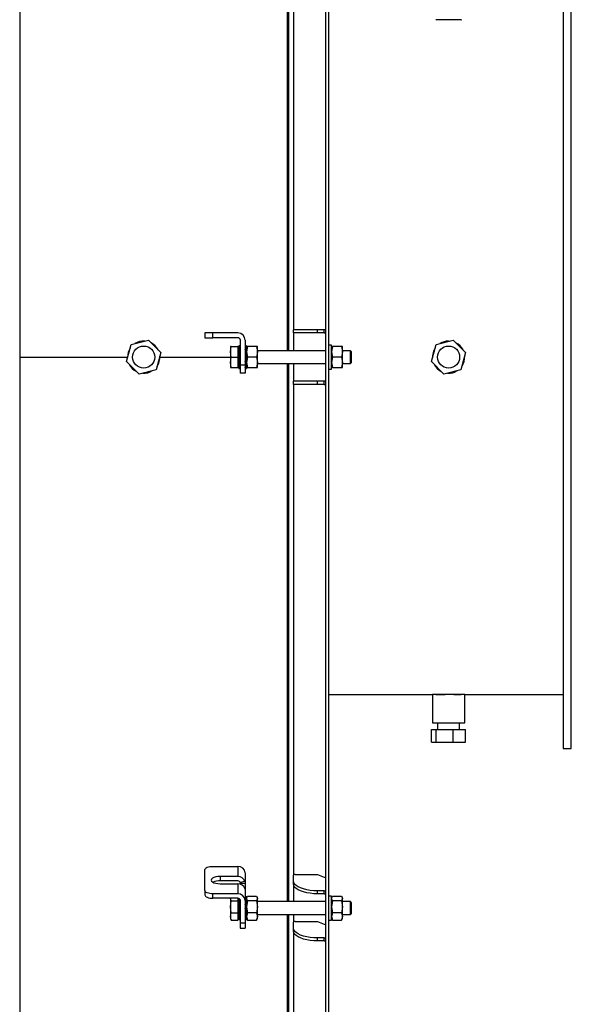
# Model space of a CAD drawing. Extents: x 408 to 983, y 24 to 462.
# Drawn here: x 910 to 923, y 338 to 362 of the extents above; entities that cross this region are included whole.
import ezdxf

# ---------------------------------------------------------------- set-up
doc = ezdxf.new("R2010")
doc.units = 0
doc.header["$LTSCALE"] = 0.4
doc.header["$MEASUREMENT"] = 0
doc.layers.get('0').update_dxf_attribs({"linetype": 'CONTINUOUS'})

msp = doc.modelspace()

# ---------------------------------------------------------------- linework, layer by layer
at = {"color": 7, "linetype": 'Continuous'}
for p, q in [((909.528, 364.907), (909.528, 354.102)), ((909.528, 364.907), (909.528, 322.173)), ((916.064, 364.907), (916.064, 354.26)), ((916.103, 364.907), (916.103, 354.26)), ((916.221, 364.907), (916.221, 354.771)), ((917.009, 320.5), (917.009, 364.907)), ((917.088, 320.5), (917.088, 364.907)), ((922.816, 363.669), (922.816, 344.535)), ((923.013, 344.535), (923.013, 363.669)), ((916.221, 354.693), (916.221, 354.771)), ((916.812, 354.771), (916.221, 354.771)), ((916.812, 354.693), (916.812, 354.771)), ((916.969, 354.771), (916.812, 354.771)), ((916.969, 354.693), (916.969, 354.771)), ((917.009, 354.771), (916.969, 354.771)), ((912.256, 354.409), (912.674, 354.519)), ((912.674, 354.519), (912.978, 354.212)), ((914.056, 354.693), (914.056, 354.575)), ((914.253, 354.693), (914.056, 354.693)), ((914.056, 354.575), (914.253, 354.575)), ((914.253, 354.575), (914.253, 354.693)), ((914.863, 354.693), (914.253, 354.693)), ((914.863, 354.575), (914.253, 354.575)), ((914.922, 354.516), (914.922, 353.905)), ((915.04, 354.516), (915.04, 353.905)), ((916.812, 354.693), (916.221, 354.693)), ((916.221, 354.693), (916.221, 354.26)), ((916.969, 354.693), (916.812, 354.693)), ((916.969, 354.693), (917.009, 354.693)), ((919.709, 354.409), (920.127, 354.519)), ((920.127, 354.519), (920.43, 354.212)), ((912.142, 353.993), (912.256, 354.409)), ((914.678, 354.23), (914.701, 354.358)), ((914.701, 354.358), (914.678, 354.358)), ((914.678, 354.358), (914.678, 354.23)), ((914.701, 354.358), (914.863, 354.358)), ((914.887, 354.358), (914.863, 354.358)), ((914.863, 354.358), (914.863, 354.23)), ((914.887, 354.378), (914.887, 354.357)), ((914.887, 354.378), (914.896, 354.378)), ((914.887, 354.378), (914.887, 354.378)), ((914.887, 354.357), (914.896, 354.357)), ((914.887, 354.357), (914.887, 354.353)), ((914.887, 354.353), (914.887, 354.297)), ((914.887, 354.297), (914.896, 354.297)), ((914.887, 354.297), (914.887, 354.291)), ((914.887, 354.291), (914.887, 354.208)), ((914.913, 354.378), (914.896, 354.378)), ((914.913, 354.378), (914.922, 354.378)), ((914.913, 354.357), (914.922, 354.357)), ((914.913, 354.297), (914.922, 354.297)), ((915.04, 354.378), (915.049, 354.378)), ((915.04, 354.357), (915.049, 354.357)), ((915.04, 354.297), (915.049, 354.297)), ((915.067, 354.378), (915.049, 354.378)), ((915.067, 354.378), (915.076, 354.378)), ((915.067, 354.357), (915.076, 354.357)), ((915.067, 354.297), (915.076, 354.297)), ((915.076, 354.378), (915.076, 354.357)), ((915.076, 354.378), (915.076, 354.378)), ((915.099, 354.358), (915.076, 354.23)), ((915.099, 354.358), (915.076, 354.358)), ((915.076, 354.357), (915.076, 354.353)), ((915.076, 354.353), (915.076, 354.297)), ((915.076, 354.297), (915.076, 354.291)), ((915.076, 354.291), (915.076, 354.208)), ((915.321, 354.358), (915.099, 354.358)), ((915.321, 354.358), (915.343, 354.23)), ((915.343, 354.358), (915.321, 354.358)), ((915.343, 354.23), (915.343, 354.358)), ((917.15, 354.397), (917.088, 354.397)), ((917.15, 353.807), (917.15, 354.397)), ((917.173, 354.358), (917.15, 354.23)), ((917.173, 354.358), (917.15, 354.358)), ((917.395, 354.358), (917.173, 354.358)), ((917.395, 354.358), (917.418, 354.23)), ((917.418, 354.358), (917.395, 354.358)), ((917.418, 354.23), (917.418, 354.358)), ((919.595, 353.993), (919.709, 354.409)), ((920.013, 354.496), (920.037, 354.495)), ((909.528, 354.102), (912.166, 354.102)), ((909.528, 354.102), (909.528, 322.173)), ((912.167, 354.082), (912.166, 354.102)), ((912.978, 354.212), (912.864, 353.795)), ((912.954, 354.102), (914.678, 354.102)), ((914.701, 354.102), (914.678, 354.23)), ((914.678, 354.23), (914.678, 353.974)), ((914.678, 353.974), (914.701, 354.102)), ((914.701, 354.102), (914.863, 354.102)), ((914.863, 354.23), (914.863, 354.102)), ((914.863, 354.102), (914.863, 353.974)), ((914.887, 354.208), (914.896, 354.208)), ((914.887, 354.208), (914.887, 354.2)), ((914.887, 354.199), (914.887, 354.102)), ((914.887, 354.102), (914.896, 354.102)), ((914.887, 354.102), (914.887, 354.096)), ((914.887, 354.096), (914.887, 354.093)), ((914.887, 354.093), (914.887, 353.997)), ((914.913, 354.208), (914.922, 354.208)), ((914.913, 354.102), (914.922, 354.102)), ((915.04, 354.208), (915.049, 354.208)), ((915.04, 354.102), (915.049, 354.102)), ((915.067, 354.208), (915.076, 354.208)), ((915.067, 354.102), (915.076, 354.102)), ((915.076, 354.23), (915.099, 354.102)), ((915.076, 354.208), (915.076, 354.2)), ((915.076, 354.199), (915.076, 354.102)), ((915.099, 354.102), (915.076, 353.974)), ((915.076, 354.102), (915.076, 354.093)), ((915.076, 354.096), (915.076, 354.093)), ((915.076, 354.093), (915.076, 353.997)), ((915.321, 354.102), (915.099, 354.102)), ((915.343, 354.23), (915.321, 354.102)), ((915.321, 354.102), (915.343, 353.974)), ((917.009, 354.26), (915.343, 354.26)), ((915.343, 353.974), (915.343, 354.23)), ((917.15, 354.23), (917.173, 354.102)), ((917.173, 354.102), (917.15, 353.974)), ((917.395, 354.102), (917.173, 354.102)), ((917.418, 354.23), (917.395, 354.102)), ((917.395, 354.102), (917.418, 353.974)), ((917.615, 354.26), (917.418, 354.26)), ((917.418, 353.974), (917.418, 354.23)), ((917.643, 354.232), (917.615, 354.26)), ((917.615, 353.945), (917.615, 354.26)), ((917.643, 353.972), (917.643, 354.232)), ((920.43, 354.212), (920.316, 353.795)), ((912.446, 353.686), (912.142, 353.993)), ((912.864, 353.795), (912.446, 353.686)), ((914.701, 353.846), (914.678, 353.974)), ((914.678, 353.974), (914.678, 353.846)), ((914.678, 353.846), (914.701, 353.846)), ((914.701, 353.846), (914.863, 353.846)), ((914.863, 353.974), (914.863, 353.846)), ((914.863, 353.846), (914.887, 353.846)), ((914.887, 353.997), (914.896, 353.997)), ((914.887, 353.997), (914.887, 353.989)), ((914.887, 353.989), (914.887, 353.907)), ((914.887, 353.907), (914.896, 353.907)), ((914.887, 353.907), (914.887, 353.901)), ((914.887, 353.901), (914.887, 353.848)), ((914.887, 353.848), (914.896, 353.848)), ((914.887, 353.848), (914.887, 353.844)), ((914.887, 353.844), (914.887, 353.827)), ((914.887, 353.827), (914.896, 353.827)), ((914.896, 353.827), (914.913, 353.827)), ((914.913, 353.997), (914.922, 353.997)), ((914.913, 353.907), (914.922, 353.907)), ((914.913, 353.848), (914.922, 353.848)), ((914.913, 353.827), (914.922, 353.827)), ((915.04, 353.905), (914.922, 353.905)), ((914.922, 353.905), (914.922, 353.708)), ((915.04, 353.997), (915.049, 353.997)), ((915.04, 353.907), (915.049, 353.907)), ((915.04, 353.905), (915.04, 353.708)), ((915.04, 353.848), (915.049, 353.848)), ((915.04, 353.827), (915.049, 353.827)), ((915.049, 353.827), (915.067, 353.827)), ((915.067, 353.997), (915.076, 353.997)), ((915.067, 353.907), (915.076, 353.907)), ((915.067, 353.848), (915.076, 353.848)), ((915.067, 353.827), (915.076, 353.827)), ((915.076, 353.997), (915.076, 353.989)), ((915.076, 353.989), (915.076, 353.907)), ((915.076, 353.974), (915.099, 353.846)), ((915.076, 353.907), (915.076, 353.901)), ((915.076, 353.901), (915.076, 353.848)), ((915.076, 353.848), (915.076, 353.844)), ((915.099, 353.846), (915.076, 353.846)), ((915.076, 353.844), (915.076, 353.827)), ((915.099, 353.846), (915.321, 353.846)), ((915.343, 353.974), (915.321, 353.846)), ((915.321, 353.846), (915.343, 353.846)), ((915.343, 353.846), (915.343, 353.974)), ((915.343, 353.945), (917.009, 353.945)), ((916.064, 353.945), (916.064, 340.792)), ((916.103, 353.945), (916.103, 340.792)), ((916.221, 353.945), (916.221, 353.512)), ((917.088, 353.807), (917.15, 353.807)), ((917.15, 353.974), (917.173, 353.846)), ((917.173, 353.846), (917.15, 353.846)), ((917.173, 353.846), (917.395, 353.846)), ((917.418, 353.974), (917.395, 353.846)), ((917.395, 353.846), (917.418, 353.846)), ((917.418, 353.846), (917.418, 353.974)), ((917.418, 353.945), (917.615, 353.945)), ((917.615, 353.945), (917.643, 353.972)), ((919.899, 353.686), (919.595, 353.993)), ((920.316, 353.795), (919.899, 353.686)), ((915.04, 353.708), (914.922, 353.708)), ((916.221, 353.433), (916.221, 353.512)), ((916.812, 353.512), (916.221, 353.512)), ((916.812, 353.433), (916.221, 353.433)), ((916.221, 353.433), (916.221, 341.441)), ((916.812, 353.433), (916.812, 353.512)), ((916.969, 353.512), (916.812, 353.512)), ((916.969, 353.433), (916.812, 353.433)), ((916.969, 353.433), (916.969, 353.512)), ((917.009, 353.512), (916.969, 353.512)), ((916.969, 353.433), (917.009, 353.433)), ((917.088, 345.854), (919.619, 345.854)), ((919.619, 345.854), (919.619, 345.165)), ((920.013, 345.854), (919.619, 345.854)), ((920.406, 345.854), (920.013, 345.854)), ((920.406, 345.165), (920.406, 345.854)), ((920.406, 345.854), (922.816, 345.854)), ((919.619, 345.165), (920.013, 345.165)), ((919.743, 345.165), (919.743, 345)), ((920.013, 345.165), (920.406, 345.165)), ((920.282, 345), (920.282, 345.165)), ((919.595, 344.689), (919.595, 345)), ((919.595, 345), (919.709, 345)), ((919.709, 344.689), (919.709, 345)), ((919.709, 345), (920.127, 345)), ((920.127, 344.689), (920.127, 345)), ((920.127, 345), (920.43, 345)), ((920.43, 344.689), (920.43, 345)), ((919.595, 344.689), (919.709, 344.689)), ((919.709, 344.689), (920.127, 344.689)), ((920.127, 344.689), (920.43, 344.689)), ((922.816, 344.535), (923.013, 344.535)), ((914.056, 341.062), (914.056, 341.575)), ((914.253, 341.655), (914.863, 341.655)), ((914.863, 341.655), (914.863, 341.407)), ((914.863, 341.407), (914.43, 341.407)), ((914.43, 341.407), (914.43, 341.299)), ((914.863, 341.299), (914.43, 341.299)), ((915.034, 341.287), (914.92, 341.259)), ((915.04, 341.493), (915.04, 341.237)), ((916.221, 341.297), (916.221, 341.441)), ((916.221, 341.225), (916.221, 341.297)), ((916.261, 341.457), (916.812, 341.457)), ((916.812, 341.457), (917.009, 341.377)), ((914.056, 341.062), (914.056, 340.955)), ((914.43, 341.231), (914.863, 341.231)), ((914.863, 341.231), (914.863, 340.982)), ((915.04, 341.237), (914.922, 341.237)), ((914.922, 341.237), (914.922, 341.221)), ((915.04, 341.237), (915.04, 341.077)), ((915.04, 341.077), (915.04, 340.821)), ((916.221, 341.225), (916.221, 340.792)), ((916.969, 341.056), (916.812, 341.056)), ((916.812, 340.985), (916.812, 341.056)), ((916.969, 340.985), (916.969, 341.056)), ((914.863, 340.982), (914.253, 340.982)), ((914.253, 340.874), (914.253, 340.982)), ((914.863, 340.874), (914.253, 340.874)), ((914.678, 340.874), (914.678, 340.869)), ((914.701, 340.809), (914.678, 340.869)), ((914.678, 340.869), (914.678, 340.662)), ((914.678, 340.662), (914.701, 340.809)), ((914.701, 340.809), (914.863, 340.809)), ((914.863, 340.874), (914.863, 340.869)), ((914.863, 340.869), (914.863, 340.809)), ((914.863, 340.809), (914.863, 340.662)), ((914.887, 340.87), (914.887, 340.825)), ((914.887, 340.825), (914.896, 340.825)), ((914.887, 340.825), (914.887, 340.818)), ((914.887, 340.818), (914.887, 340.734)), ((914.913, 340.825), (914.922, 340.825)), ((914.922, 340.821), (914.922, 340.263)), ((915.076, 340.911), (915.04, 340.911)), ((915.04, 340.911), (915.049, 340.911)), ((915.04, 340.887), (915.049, 340.887)), ((915.04, 340.825), (915.049, 340.825)), ((915.04, 340.821), (915.04, 340.263)), ((915.067, 340.911), (915.076, 340.911)), ((915.067, 340.887), (915.076, 340.887)), ((915.067, 340.825), (915.076, 340.825)), ((915.076, 340.869), (915.099, 340.929)), ((915.09, 340.915), (915.076, 340.891)), ((915.076, 340.911), (915.076, 340.911)), ((915.076, 340.911), (915.076, 340.91)), ((915.076, 340.91), (915.076, 340.887)), ((915.076, 340.887), (915.076, 340.883)), ((915.076, 340.883), (915.076, 340.825)), ((915.099, 340.809), (915.076, 340.869)), ((915.076, 340.825), (915.076, 340.818)), ((915.076, 340.818), (915.076, 340.734)), ((915.099, 340.809), (915.076, 340.662)), ((915.099, 340.929), (915.321, 340.929)), ((915.321, 340.809), (915.099, 340.809)), ((915.321, 340.929), (915.343, 340.869)), ((915.343, 340.869), (915.321, 340.809)), ((915.321, 340.809), (915.343, 340.662)), ((915.343, 340.891), (915.329, 340.915)), ((915.343, 340.869), (915.343, 340.891)), ((915.343, 340.662), (915.343, 340.869)), ((916.969, 340.985), (916.812, 340.985)), ((917.15, 340.93), (917.088, 340.93)), ((917.15, 340.34), (917.15, 340.93)), ((917.15, 340.869), (917.173, 340.929)), ((917.164, 340.915), (917.15, 340.891)), ((917.173, 340.809), (917.15, 340.869)), ((917.173, 340.809), (917.15, 340.662)), ((917.173, 340.929), (917.395, 340.929)), ((917.395, 340.809), (917.173, 340.809)), ((917.395, 340.929), (917.418, 340.869)), ((917.418, 340.869), (917.395, 340.809)), ((917.395, 340.809), (917.418, 340.662)), ((917.418, 340.891), (917.404, 340.915)), ((917.418, 340.869), (917.418, 340.891)), ((917.418, 340.662), (917.418, 340.869)), ((914.701, 340.515), (914.678, 340.662)), ((914.678, 340.662), (914.678, 340.428)), ((914.863, 340.662), (914.863, 340.515)), ((914.887, 340.734), (914.896, 340.734)), ((914.887, 340.734), (914.887, 340.727)), ((914.887, 340.725), (914.887, 340.628)), ((914.887, 340.628), (914.896, 340.628)), ((914.887, 340.628), (914.887, 340.619)), ((914.887, 340.622), (914.887, 340.619)), ((914.887, 340.619), (914.887, 340.523)), ((914.913, 340.734), (914.922, 340.734)), ((914.913, 340.628), (914.922, 340.628)), ((915.04, 340.734), (915.049, 340.734)), ((915.04, 340.628), (915.049, 340.628)), ((915.067, 340.734), (915.076, 340.734)), ((915.067, 340.628), (915.076, 340.628)), ((915.076, 340.734), (915.076, 340.727)), ((915.076, 340.725), (915.076, 340.628)), ((915.076, 340.662), (915.099, 340.515)), ((915.076, 340.63), (915.076, 340.622)), ((915.076, 340.621), (915.076, 340.619)), ((915.076, 340.619), (915.076, 340.523)), ((915.343, 340.662), (915.321, 340.515)), ((917.009, 340.792), (915.343, 340.792)), ((915.343, 340.428), (915.343, 340.662)), ((917.15, 340.662), (917.173, 340.515)), ((917.418, 340.662), (917.395, 340.515)), ((917.615, 340.792), (917.418, 340.792)), ((917.418, 340.428), (917.418, 340.662)), ((917.643, 340.765), (917.615, 340.792)), ((917.615, 340.478), (917.615, 340.792)), ((917.643, 340.505), (917.643, 340.765)), ((914.678, 340.428), (914.701, 340.515)), ((914.701, 340.341), (914.678, 340.428)), ((914.678, 340.428), (914.678, 340.379)), ((914.678, 340.379), (914.692, 340.355)), ((914.695, 340.356), (914.701, 340.341)), ((914.701, 340.515), (914.863, 340.515)), ((914.701, 340.341), (914.863, 340.341)), ((914.863, 340.515), (914.863, 340.428)), ((914.863, 340.428), (914.863, 340.341)), ((914.863, 340.379), (914.887, 340.379)), ((914.887, 340.523), (914.896, 340.523)), ((914.887, 340.523), (914.887, 340.515)), ((914.887, 340.515), (914.887, 340.435)), ((914.887, 340.435), (914.896, 340.435)), ((914.887, 340.435), (914.887, 340.429)), ((914.887, 340.429), (914.887, 340.378)), ((914.887, 340.378), (914.896, 340.378)), ((914.887, 340.378), (914.887, 340.375)), ((914.887, 340.375), (914.887, 340.359)), ((914.887, 340.359), (914.922, 340.359)), ((914.913, 340.523), (914.922, 340.523)), ((914.913, 340.435), (914.922, 340.435)), ((914.913, 340.378), (914.922, 340.378)), ((915.04, 340.523), (915.049, 340.523)), ((915.04, 340.435), (915.049, 340.435)), ((915.04, 340.378), (915.049, 340.378)), ((915.04, 340.359), (915.076, 340.359)), ((915.067, 340.523), (915.076, 340.523)), ((915.067, 340.435), (915.076, 340.435)), ((915.067, 340.378), (915.076, 340.378)), ((915.076, 340.523), (915.076, 340.515)), ((915.099, 340.515), (915.076, 340.428)), ((915.076, 340.515), (915.076, 340.435)), ((915.076, 340.435), (915.076, 340.429)), ((915.076, 340.429), (915.076, 340.378)), ((915.076, 340.428), (915.099, 340.341)), ((915.076, 340.379), (915.09, 340.355)), ((915.076, 340.378), (915.076, 340.375)), ((915.076, 340.375), (915.076, 340.359)), ((915.099, 340.341), (915.093, 340.356)), ((915.321, 340.515), (915.099, 340.515)), ((915.099, 340.341), (915.321, 340.341)), ((915.321, 340.515), (915.343, 340.428)), ((915.343, 340.428), (915.321, 340.341)), ((915.321, 340.341), (915.326, 340.356)), ((915.329, 340.355), (915.343, 340.379)), ((915.343, 340.478), (917.009, 340.478)), ((915.343, 340.379), (915.343, 340.428)), ((916.064, 340.478), (916.064, 329.654)), ((916.103, 340.478), (916.103, 329.654)), ((916.221, 340.478), (916.221, 340.29)), ((917.088, 340.34), (917.15, 340.34)), ((917.173, 340.515), (917.15, 340.428)), ((917.15, 340.428), (917.173, 340.341)), ((917.15, 340.379), (917.164, 340.355)), ((917.173, 340.341), (917.168, 340.356)), ((917.395, 340.515), (917.173, 340.515)), ((917.173, 340.341), (917.395, 340.341)), ((917.395, 340.515), (917.418, 340.428)), ((917.418, 340.428), (917.395, 340.341)), ((917.395, 340.341), (917.401, 340.356)), ((917.404, 340.355), (917.418, 340.379)), ((917.418, 340.478), (917.615, 340.478)), ((917.418, 340.379), (917.418, 340.428)), ((917.615, 340.478), (917.643, 340.505)), ((915.04, 340.263), (914.922, 340.263)), ((914.922, 340.263), (914.922, 340.146)), ((914.922, 340.146), (915.04, 340.146)), ((915.04, 340.263), (915.04, 340.146)), ((916.221, 340.146), (916.221, 340.29)), ((916.221, 340.074), (916.221, 340.146)), ((916.221, 340.074), (916.221, 330.299)), ((916.261, 340.306), (916.812, 340.306)), ((916.812, 340.306), (917.009, 340.226)), ((916.969, 339.906), (916.812, 339.906)), ((916.812, 339.834), (916.812, 339.906)), ((916.969, 339.834), (916.812, 339.834)), ((916.969, 339.834), (916.969, 339.906))]:
    msp.add_line(p, q, dxfattribs=at)
at = {"color": 7, "linetype": 'Continuous', "flags": 128}
for points in [[(914.056, 341.575), (914.06, 341.59), (914.071, 341.605), (914.089, 341.619), (914.114, 341.631), (914.143, 341.641), (914.178, 341.649), (914.214, 341.653), (914.253, 341.655)], [(914.43, 341.407), (914.374, 341.404), (914.322, 341.395), (914.277, 341.381), (914.242, 341.363), (914.221, 341.341), (914.213, 341.319), (914.221, 341.296), (914.242, 341.275), (914.277, 341.256), (914.322, 341.242), (914.374, 341.234), (914.43, 341.231)], [(916.812, 341.056), (916.72, 341.059), (916.629, 341.068), (916.544, 341.083), (916.465, 341.102), (916.394, 341.127), (916.334, 341.155), (916.286, 341.188), (916.25, 341.222), (916.229, 341.259), (916.221, 341.297)], [(914.253, 340.982), (914.214, 340.984), (914.178, 340.988), (914.143, 340.996), (914.114, 341.006), (914.089, 341.018), (914.071, 341.032), (914.06, 341.047), (914.056, 341.062)], [(916.812, 340.985), (916.72, 340.987), (916.629, 340.996), (916.544, 341.011), (916.465, 341.03), (916.394, 341.055), (916.334, 341.084), (916.286, 341.116), (916.25, 341.15), (916.229, 341.187), (916.221, 341.225)], [(914.056, 340.955), (914.06, 340.939), (914.071, 340.924), (914.089, 340.91), (914.114, 340.898), (914.143, 340.888), (914.178, 340.881), (914.214, 340.876), (914.253, 340.874)], [(916.812, 339.906), (916.72, 339.909), (916.629, 339.917), (916.544, 339.932), (916.465, 339.951), (916.394, 339.976), (916.334, 340.005), (916.286, 340.037), (916.25, 340.072), (916.229, 340.108), (916.221, 340.146)], [(916.812, 339.834), (916.72, 339.837), (916.629, 339.845), (916.544, 339.86), (916.465, 339.879), (916.394, 339.904), (916.334, 339.933), (916.286, 339.965), (916.25, 340), (916.229, 340.036), (916.221, 340.074)]]:
    msp.add_lwpolyline(points, dxfattribs=at)
at = {"color": 7, "linetype": 'Continuous'}
for centre in [(912.56, 354.102), (920.013, 354.102)]:
    msp.add_circle(centre, 0.27, dxfattribs=at)
for centre, radius, start, end in [((914.863, 354.516), 0.177, 0, 90), ((914.863, 354.516), 0.0591, 0, 90), ((912.56, 354.102), 0.394, 146.4986, 180), ((912.56, 354.102), 0.394, 86.4986, 122.8884), ((912.56, 354.102), 0.394, 26.4986, 62.8884), ((920.013, 354.102), 0.394, 146.4986, 182.8884), ((920.013, 354.102), 0.394, 90, 122.8884), ((920.013, 354.102), 0.394, 26.4986, 62.8884), ((912.56, 354.102), 0.394, 326.4986, 2.8884), ((920.013, 354.102), 0.394, 326.4986, 2.8884), ((912.56, 354.102), 0.394, 206.4986, 242.8884), ((920.013, 354.102), 0.394, 206.4986, 242.8884), ((912.56, 354.102), 0.394, 266.4986, 302.8884), ((920.013, 354.102), 0.394, 266.4986, 302.8884), ((914.87, 341.485), 0.17, 2.7036, 92.469), ((914.416, 340.923), 0.376, 87.8608, 114.6893), ((914.868, 341.232), 0.175, 18.3478, 91.5834), ((914.865, 341.24), 0.0584, 18.3475, 91.5818), ((916.253, 341.421), 0.0371, 77.2258, 147.0349), ((914.868, 341.055), 0.175, 18.3478, 91.5834), ((916.978, 341.093), 0.0371, 257.2121, 327.0552), ((914.87, 340.812), 0.17, 2.7036, 92.469), ((914.866, 340.818), 0.0567, 2.7013, 92.4686), ((916.978, 341.021), 0.0371, 257.2121, 327.0552), ((916.253, 340.27), 0.0371, 77.2258, 147.0349), ((916.978, 339.942), 0.0371, 257.2086, 327.0586), ((916.978, 339.87), 0.0371, 257.2086, 327.0586)]:
    msp.add_arc(centre, radius, start, end, dxfattribs=at)
for points, knots in [([(920.324, 362.35), (920.325, 362.35), (920.33, 362.35), (920.302, 362.349), (920.242, 362.347), (920.152, 362.345), (920.071, 362.344), (919.99, 362.344), (919.91, 362.344), (919.817, 362.346), (919.746, 362.348), (919.703, 362.35), (919.702, 362.35), (919.701, 362.35)], [0, 0, 0, 0, 0.028735, 0.139915, 0.250565, 0.359427, 0.465624, 0.500188, 0.602295, 0.706166, 0.811225, 0.918787, 1, 1, 1, 1]), ([(914.887, 354.378), (914.887, 354.378), (914.889, 354.378), (914.892, 354.378), (914.894, 354.378), (914.896, 354.378)], [0, 0, 0, 0, 0.250593, 0.50063, 1, 1, 1, 1]), ([(914.887, 354.353), (914.887, 354.354), (914.889, 354.354), (914.892, 354.355), (914.894, 354.356), (914.896, 354.357)], [0, 0, 0, 0, 0.250668, 0.500677, 1, 1, 1, 1]), ([(914.887, 354.291), (914.887, 354.291), (914.889, 354.292), (914.892, 354.294), (914.894, 354.296), (914.896, 354.297)], [0, 0, 0, 0, 0.250651, 0.500734, 1, 1, 1, 1]), ([(914.922, 354.378), (914.921, 354.378), (914.92, 354.378), (914.917, 354.378), (914.915, 354.378), (914.913, 354.378)], [0, 0, 0, 0, 0.250194, 0.500365, 1, 1, 1, 1]), ([(914.922, 354.353), (914.921, 354.354), (914.92, 354.354), (914.917, 354.355), (914.915, 354.356), (914.913, 354.357)], [0, 0, 0, 0, 0.252505, 0.505528, 1, 1, 1, 1]), ([(914.922, 354.291), (914.921, 354.291), (914.92, 354.292), (914.917, 354.294), (914.915, 354.296), (914.913, 354.297)], [0, 0, 0, 0, 0.250253, 0.500469, 1, 1, 1, 1]), ([(915.04, 354.378), (915.041, 354.378), (915.042, 354.378), (915.045, 354.378), (915.048, 354.378), (915.049, 354.378)], [0, 0, 0, 0, 0.250062, 0.50063, 1, 1, 1, 1]), ([(915.04, 354.353), (915.041, 354.354), (915.042, 354.354), (915.045, 354.355), (915.048, 354.356), (915.049, 354.357)], [0, 0, 0, 0, 0.250137, 0.500677, 1, 1, 1, 1]), ([(915.04, 354.291), (915.041, 354.291), (915.042, 354.292), (915.045, 354.294), (915.048, 354.296), (915.049, 354.297)], [0, 0, 0, 0, 0.25012, 0.500734, 1, 1, 1, 1]), ([(915.076, 354.378), (915.075, 354.378), (915.073, 354.378), (915.071, 354.378), (915.068, 354.378), (915.067, 354.378)], [0, 0, 0, 0, 0.250062, 0.500099, 1, 1, 1, 1]), ([(915.076, 354.353), (915.075, 354.354), (915.073, 354.354), (915.071, 354.355), (915.068, 354.356), (915.067, 354.357)], [0, 0, 0, 0, 0.252902, 0.50526, 1, 1, 1, 1]), ([(915.076, 354.291), (915.075, 354.291), (915.073, 354.292), (915.071, 354.294), (915.068, 354.296), (915.067, 354.297)], [0, 0, 0, 0, 0.25012, 0.500203, 1, 1, 1, 1]), ([(914.887, 354.199), (914.887, 354.2), (914.889, 354.201), (914.892, 354.204), (914.894, 354.206), (914.896, 354.208)], [0, 0, 0, 0, 0.250606, 0.500688, 1, 1, 1, 1]), ([(914.887, 354.093), (914.887, 354.094), (914.889, 354.096), (914.892, 354.098), (914.894, 354.101), (914.896, 354.102)], [0, 0, 0, 0, 0.250598, 0.50068, 1, 1, 1, 1]), ([(914.922, 354.199), (914.921, 354.2), (914.92, 354.201), (914.917, 354.204), (914.915, 354.206), (914.913, 354.208)], [0, 0, 0, 0, 0.250208, 0.500422, 1, 1, 1, 1]), ([(914.922, 354.093), (914.921, 354.094), (914.92, 354.096), (914.917, 354.098), (914.915, 354.101), (914.913, 354.102)], [0, 0, 0, 0, 0.2502, 0.500415, 1, 1, 1, 1]), ([(915.04, 354.199), (915.041, 354.2), (915.042, 354.201), (915.045, 354.204), (915.048, 354.206), (915.049, 354.208)], [0, 0, 0, 0, 0.250075, 0.500688, 1, 1, 1, 1]), ([(915.04, 354.093), (915.041, 354.094), (915.042, 354.096), (915.045, 354.098), (915.048, 354.101), (915.049, 354.102)], [0, 0, 0, 0, 0.250067, 0.50068, 1, 1, 1, 1]), ([(915.076, 354.199), (915.075, 354.2), (915.073, 354.201), (915.071, 354.204), (915.068, 354.206), (915.067, 354.208)], [0, 0, 0, 0, 0.250075, 0.500157, 1, 1, 1, 1]), ([(915.076, 354.093), (915.075, 354.094), (915.073, 354.096), (915.071, 354.098), (915.068, 354.101), (915.067, 354.102)], [0, 0, 0, 0, 0.250067, 0.500149, 1, 1, 1, 1]), ([(914.887, 353.989), (914.887, 353.989), (914.889, 353.991), (914.892, 353.993), (914.894, 353.995), (914.896, 353.997)], [0, 0, 0, 0, 0.250596, 0.500664, 1, 1, 1, 1]), ([(914.887, 353.901), (914.887, 353.902), (914.889, 353.903), (914.892, 353.905), (914.894, 353.906), (914.896, 353.907)], [0, 0, 0, 0, 0.250602, 0.500698, 1, 1, 1, 1]), ([(914.887, 353.844), (914.887, 353.845), (914.889, 353.845), (914.892, 353.846), (914.894, 353.847), (914.896, 353.848)], [0, 0, 0, 0, 0.250647, 0.50073, 1, 1, 1, 1]), ([(914.922, 353.989), (914.921, 353.989), (914.92, 353.991), (914.917, 353.993), (914.915, 353.995), (914.913, 353.997)], [0, 0, 0, 0, 0.250198, 0.500399, 1, 1, 1, 1]), ([(914.922, 353.901), (914.921, 353.902), (914.92, 353.903), (914.917, 353.905), (914.915, 353.906), (914.913, 353.907)], [0, 0, 0, 0, 0.250203, 0.500433, 1, 1, 1, 1]), ([(914.922, 353.844), (914.921, 353.845), (914.92, 353.845), (914.917, 353.846), (914.915, 353.847), (914.913, 353.848)], [0, 0, 0, 0, 0.250249, 0.500464, 1, 1, 1, 1]), ([(915.04, 353.989), (915.041, 353.989), (915.042, 353.991), (915.045, 353.993), (915.048, 353.995), (915.049, 353.997)], [0, 0, 0, 0, 0.250065, 0.500664, 1, 1, 1, 1]), ([(915.04, 353.901), (915.041, 353.902), (915.042, 353.903), (915.045, 353.905), (915.048, 353.906), (915.049, 353.907)], [0, 0, 0, 0, 0.250071, 0.500698, 1, 1, 1, 1]), ([(915.04, 353.844), (915.041, 353.845), (915.042, 353.845), (915.045, 353.846), (915.048, 353.847), (915.049, 353.848)], [0, 0, 0, 0, 0.250116, 0.50073, 1, 1, 1, 1]), ([(915.076, 353.989), (915.075, 353.989), (915.073, 353.991), (915.071, 353.993), (915.068, 353.995), (915.067, 353.997)], [0, 0, 0, 0, 0.250065, 0.500133, 1, 1, 1, 1]), ([(915.076, 353.901), (915.075, 353.902), (915.073, 353.903), (915.071, 353.905), (915.068, 353.906), (915.067, 353.907)], [0, 0, 0, 0, 0.250071, 0.500167, 1, 1, 1, 1]), ([(915.076, 353.844), (915.075, 353.845), (915.073, 353.845), (915.071, 353.846), (915.068, 353.847), (915.067, 353.848)], [0, 0, 0, 0, 0.250116, 0.500199, 1, 1, 1, 1]), ([(919.701, 345.854), (919.7, 345.854), (919.695, 345.854), (919.723, 345.855), (919.783, 345.857), (919.873, 345.859), (919.954, 345.86), (920.001, 345.86), (920.013, 345.86)], [0, 0, 0, 0, 0.0574747, 0.2794275, 0.5008124, 0.7182989, 0.9305933, 1, 1, 1, 1]), ([(920.013, 345.86), (920.047, 345.86), (920.116, 345.86), (920.208, 345.858), (920.279, 345.856), (920.322, 345.854), (920.324, 345.854), (920.324, 345.854)], [0, 0, 0, 0, 0.204324, 0.411731, 0.62242, 0.837681, 1, 1, 1, 1]), ([(915.034, 341.287), (915.036, 341.281), (915.038, 341.272), (915.04, 341.259), (915.04, 341.247), (915.04, 341.24), (915.04, 341.237)], [0, 0, 0, 0, 0.358237, 0.561279, 0.766903, 1, 1, 1, 1]), ([(914.92, 341.259), (914.921, 341.257), (914.921, 341.255), (914.922, 341.251), (914.922, 341.246), (914.922, 341.242), (914.922, 341.238), (914.922, 341.237)], [0, 0, 0, 0, 0.200686, 0.300389, 0.401287, 0.714047, 1, 1, 1, 1]), ([(915.034, 341.111), (915.035, 341.106), (915.038, 341.098), (915.039, 341.086), (915.04, 341.081), (915.04, 341.078), (915.04, 341.077)], [0, 0, 0, 0, 0.268837, 0.539838, 0.784207, 1, 1, 1, 1]), ([(914.887, 340.818), (914.887, 340.819), (914.889, 340.82), (914.892, 340.822), (914.894, 340.824), (914.896, 340.825)], [0, 0, 0, 0, 0.250577, 0.500664, 1, 1, 1, 1]), ([(914.922, 340.818), (914.921, 340.819), (914.92, 340.82), (914.917, 340.822), (914.915, 340.824), (914.913, 340.825)], [0, 0, 0, 0, 0.252462, 0.505585, 1, 1, 1, 1]), ([(915.04, 340.91), (915.041, 340.91), (915.042, 340.91), (915.045, 340.91), (915.048, 340.91), (915.049, 340.911)], [0, 0, 0, 0, 0.25007, 0.50075, 1, 1, 1, 1]), ([(915.04, 340.883), (915.041, 340.883), (915.042, 340.884), (915.045, 340.885), (915.048, 340.886), (915.049, 340.887)], [0, 0, 0, 0, 0.2500868, 0.5006665, 1, 1, 1, 1]), ([(915.04, 340.818), (915.041, 340.819), (915.042, 340.82), (915.045, 340.822), (915.048, 340.824), (915.049, 340.825)], [0, 0, 0, 0, 0.2500454, 0.5006638, 1, 1, 1, 1]), ([(915.076, 340.91), (915.075, 340.91), (915.073, 340.91), (915.071, 340.91), (915.068, 340.91), (915.067, 340.911)], [0, 0, 0, 0, 0.25007, 0.500219, 1, 1, 1, 1]), ([(915.076, 340.883), (915.075, 340.883), (915.073, 340.884), (915.071, 340.885), (915.068, 340.886), (915.067, 340.887)], [0, 0, 0, 0, 0.250087, 0.500136, 1, 1, 1, 1]), ([(915.076, 340.818), (915.075, 340.819), (915.073, 340.82), (915.071, 340.822), (915.068, 340.824), (915.067, 340.825)], [0, 0, 0, 0, 0.252859, 0.505317, 1, 1, 1, 1]), ([(914.887, 340.725), (914.887, 340.726), (914.889, 340.728), (914.892, 340.73), (914.894, 340.732), (914.896, 340.734)], [0, 0, 0, 0, 0.2505866, 0.5006414, 1, 1, 1, 1]), ([(914.887, 340.619), (914.887, 340.62), (914.889, 340.621), (914.892, 340.624), (914.894, 340.626), (914.896, 340.628)], [0, 0, 0, 0, 0.250632, 0.500679, 1, 1, 1, 1]), ([(914.922, 340.725), (914.921, 340.726), (914.92, 340.728), (914.917, 340.73), (914.915, 340.732), (914.913, 340.734)], [0, 0, 0, 0, 0.250188, 0.500376, 1, 1, 1, 1]), ([(914.922, 340.619), (914.921, 340.62), (914.92, 340.621), (914.917, 340.624), (914.915, 340.626), (914.913, 340.628)], [0, 0, 0, 0, 0.250233, 0.500414, 1, 1, 1, 1]), ([(915.04, 340.725), (915.041, 340.726), (915.042, 340.728), (915.045, 340.73), (915.048, 340.732), (915.049, 340.734)], [0, 0, 0, 0, 0.250055, 0.500641, 1, 1, 1, 1]), ([(915.04, 340.619), (915.041, 340.62), (915.042, 340.621), (915.045, 340.624), (915.048, 340.626), (915.049, 340.628)], [0, 0, 0, 0, 0.2501, 0.500679, 1, 1, 1, 1]), ([(915.076, 340.725), (915.075, 340.726), (915.073, 340.728), (915.071, 340.73), (915.068, 340.732), (915.067, 340.734)], [0, 0, 0, 0, 0.250056, 0.500111, 1, 1, 1, 1]), ([(915.076, 340.619), (915.075, 340.62), (915.073, 340.621), (915.071, 340.624), (915.068, 340.626), (915.067, 340.628)], [0, 0, 0, 0, 0.250101, 0.500148, 1, 1, 1, 1]), ([(914.887, 340.515), (914.887, 340.516), (914.889, 340.517), (914.892, 340.52), (914.894, 340.522), (914.896, 340.523)], [0, 0, 0, 0, 0.250583, 0.500653, 1, 1, 1, 1]), ([(914.887, 340.429), (914.887, 340.43), (914.889, 340.431), (914.892, 340.433), (914.894, 340.434), (914.896, 340.435)], [0, 0, 0, 0, 0.250561, 0.500686, 1, 1, 1, 1]), ([(914.887, 340.375), (914.887, 340.375), (914.889, 340.375), (914.892, 340.376), (914.894, 340.377), (914.896, 340.378)], [0, 0, 0, 0, 0.250587, 0.500704, 1, 1, 1, 1]), ([(914.922, 340.515), (914.921, 340.516), (914.92, 340.517), (914.917, 340.52), (914.915, 340.522), (914.913, 340.523)], [0, 0, 0, 0, 0.250184, 0.500387, 1, 1, 1, 1]), ([(914.922, 340.429), (914.921, 340.43), (914.92, 340.431), (914.917, 340.433), (914.915, 340.434), (914.913, 340.435)], [0, 0, 0, 0, 0.250162, 0.50042, 1, 1, 1, 1]), ([(914.922, 340.375), (914.921, 340.375), (914.92, 340.375), (914.917, 340.376), (914.915, 340.377), (914.913, 340.378)], [0, 0, 0, 0, 0.250188, 0.500438, 1, 1, 1, 1]), ([(915.04, 340.515), (915.041, 340.516), (915.042, 340.517), (915.045, 340.52), (915.048, 340.522), (915.049, 340.523)], [0, 0, 0, 0, 0.250052, 0.500653, 1, 1, 1, 1]), ([(915.04, 340.429), (915.041, 340.43), (915.042, 340.431), (915.045, 340.433), (915.048, 340.434), (915.049, 340.435)], [0, 0, 0, 0, 0.250029, 0.500686, 1, 1, 1, 1]), ([(915.04, 340.375), (915.041, 340.375), (915.042, 340.375), (915.045, 340.376), (915.048, 340.377), (915.049, 340.378)], [0, 0, 0, 0, 0.250055, 0.500704, 1, 1, 1, 1]), ([(915.076, 340.515), (915.075, 340.516), (915.073, 340.517), (915.071, 340.52), (915.068, 340.522), (915.067, 340.523)], [0, 0, 0, 0, 0.250052, 0.500122, 1, 1, 1, 1]), ([(915.076, 340.429), (915.075, 340.43), (915.073, 340.431), (915.071, 340.433), (915.068, 340.434), (915.067, 340.435)], [0, 0, 0, 0, 0.25003, 0.500155, 1, 1, 1, 1]), ([(915.076, 340.375), (915.075, 340.375), (915.073, 340.375), (915.071, 340.376), (915.068, 340.377), (915.067, 340.378)], [0, 0, 0, 0, 0.250055, 0.500173, 1, 1, 1, 1])]:
    msp.add_open_spline(points, degree=3, knots=knots, dxfattribs=at)

doc.saveas('drawing.dxf')
